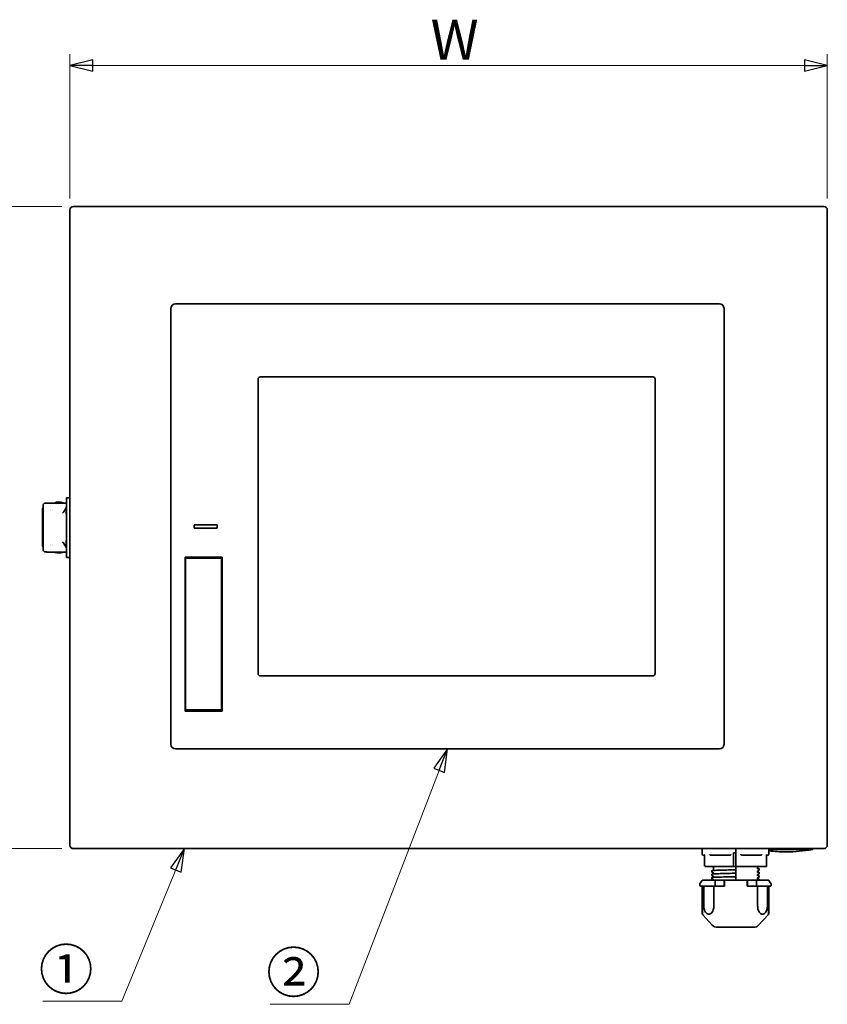
# Model space of a CAD drawing. Units: millimetres. Extents: x 51 to 2067, y 39 to 1464.
# Drawn here: x 370 to 722, y 509 to 938 of the extents above; entities that cross this region are included whole.
import ezdxf

# ---------------------------------------------------------------- set-up
doc = ezdxf.new("R2010")
doc.units = ezdxf.units.MM
doc.header["$LTSCALE"] = 5
for name, color, linetype, lineweight in [('寸法(JIS)', 7, 'Continuous', 25), ('表示ｴｯｼﾞ(JIS)', 7, 'Continuous', 35), ('記号(JIS)', 7, 'Continuous', 18)]:
    doc.layers.add(name, color=color, linetype=linetype, lineweight=lineweight)
doc.dimstyles.get("Standard").update_dxf_attribs({"dimscale": 5, "dimtxt": 3.5, "dimasz": 2, "dimexe": 1, "dimexo": 1, "dimgap": 0.5, "dimtad": 1, "dimrnd": 1e-08, "dimdsep": 46, "dimtxsty": 'Standard', "dimblk": 'Filled-1', "dimcen": 0.09, "dimdle": 10, "dimclrd": 7, "dimclre": 7, "dimclrt": 7, "dimazin": 2, "dimtfac": 0.514286, "dimtdec": 3, "dimtmove": 0, "dimatfit": 3, "dimldrblk": 'Filled-1', "dimfxl": 1, "dimtolj": 1, "dimlwd": 9, "dimlwe": 9, "dimarcsym": 0})
doc.dimstyles.new('STANDARD$7', dxfattribs={"dimscale": 5, "dimtxt": 3.5, "dimasz": 2, "dimexe": 1, "dimexo": 1, "dimgap": 0.5, "dimtad": 1, "dimrnd": 1e-08, "dimdsep": 46, "dimtxsty": 'Standard', "dimblk": 'Filled-1', "dimcen": 0.09, "dimdle": 10, "dimclrd": 7, "dimclre": 7, "dimclrt": 7, "dimazin": 2, "dimtfac": 0.514286, "dimtdec": 3, "dimtmove": 0, "dimatfit": 3, "dimldrblk": 'Filled-1', "dimfxl": 1, "dimtolj": 1, "dimlwd": 9, "dimlwe": 9, "dimarcsym": 0})

# ---------------------------------------------------------------- blocks, each defined once
blk = doc.blocks.new('Filled-1')
at = {"color": 0}
for p, q in [((0, 0), (-1, 0.25)), ((-1, 0.25), (-1, -0.25)), ((-1, 0), (0, 0)), ((-1, -0.25), (0, 0))]:
    blk.add_line(p, q, dxfattribs=at)
at = {"color": 0, "flags": 128}
blk.add_lwpolyline([(-1, -0.25), (0, 0), (-1, 0.25), (-1, -0.25)], dxfattribs=at)
at = {"color": 0}
blk.add_solid([(-1, -0.25), (0, 0), (-1, 0.25), (-1, -0.25)], dxfattribs=at)
blk = doc.blocks.new('*D15')
at = {"layer": 'Defpoints', "color": 0, "linetype": 'Continuous', "transparency": 16777216}
for p in [(721.58, 917.82), (391.58, 854.89), (721.58, 854.89)]:
    blk.add_point(p, dxfattribs=at)
at = {"layer": '寸法(JIS)', "color": 7, "linetype": 'Continuous', "lineweight": 9, "transparency": 16777216}
for p, q in [((391.58, 859.89), (391.58, 922.82)), ((721.58, 859.89), (721.58, 922.82)), ((401.58, 917.82), (711.58, 917.82))]:
    blk.add_line(p, q, dxfattribs=at)
at = {"layer": '寸法(JIS)', "color": 7, "linetype": 'Continuous', "lineweight": 9, "transparency": 16777216, "xscale": 10, "yscale": 10, "zscale": 10, "rotation": 180}
blk.add_blockref('Filled-1', (391.58, 917.82), dxfattribs=at)
at = {"layer": '寸法(JIS)', "color": 7, "linetype": 'Continuous', "lineweight": 9, "transparency": 16777216, "xscale": 10, "yscale": 10, "zscale": 10}
blk.add_blockref('Filled-1', (721.58, 917.82), dxfattribs=at)
at = {"layer": '寸法(JIS)', "color": 7, "linetype": 'Continuous', "lineweight": 9, "transparency": 16777216, "insert": (543.36, 937.82), "char_height": 17.5, "attachment_point": 1}
blk.add_mtext('\\A1; \\fＭＳ Ｐゴシック|b0|i0;\\H17.5000;W', dxfattribs=at)
blk = doc.blocks.new('*D16')
at = {"layer": 'Defpoints', "color": 0, "linetype": 'Continuous', "transparency": 16777216}
for p in [(393.08, 856.39), (316.86, 576.39), (393.08, 576.39)]:
    blk.add_point(p, dxfattribs=at)
at = {"layer": '寸法(JIS)', "color": 7, "linetype": 'Continuous', "lineweight": 9, "transparency": 16777216}
for p, q in [((388.08, 856.39), (311.86, 856.39)), ((316.86, 846.39), (316.86, 586.39)), ((388.08, 576.39), (311.86, 576.39))]:
    blk.add_line(p, q, dxfattribs=at)
at = {"layer": '寸法(JIS)', "color": 7, "linetype": 'Continuous', "lineweight": 9, "transparency": 16777216, "xscale": 10, "yscale": 10, "zscale": 10}
for p, rotation in [((316.86, 856.39), 90), ((316.86, 576.39), 270)]:
    blk.add_blockref('Filled-1', p, dxfattribs=dict(at, rotation=rotation))
at = {"layer": '寸法(JIS)', "color": 7, "linetype": 'Continuous', "lineweight": 9, "transparency": 16777216, "insert": (296.86, 705.25), "char_height": 17.5, "attachment_point": 1, "rotation": 90}
blk.add_mtext('\\A1; \\fＭＳ Ｐゴシック|b0|i0;\\H17.5000;H', dxfattribs=at)

msp = doc.modelspace()

# ---------------------------------------------------------------- linework, layer by layer
at = {"layer": '表示ｴｯｼﾞ(JIS)'}
for p, q in [((391.58, 854.887), (391.58, 577.887)), ((720.08, 856.387), (393.08, 856.387)), ((721.58, 577.887), (721.58, 854.887)), ((435.58, 621.876), (435.58, 811.898)), ((437.569, 813.887), (674.591, 813.887)), ((676.58, 811.898), (676.58, 621.876)), ((645.58, 782.087), (474.58, 782.087)), ((473.58, 781.087), (473.58, 652.687)), ((646.58, 652.687), (646.58, 781.087)), ((379.88, 726.042), (379.88, 706.732)), ((381.451, 727.043), (380.88, 727.043)), ((390.08, 727.087), (381.38, 727.087)), ((381.38, 727.043), (381.38, 727.087)), ((390.08, 729.387), (390.08, 725.387)), ((390.08, 729.387), (391.58, 729.387)), ((379.58, 722.687), (379.58, 724.187)), ((379.58, 710.087), (379.58, 722.687)), ((379.88, 722.687), (379.58, 722.687)), ((382.945, 724.187), (382.945, 724.187)), ((383.163, 725.387), (383.163, 725.387)), ((383.225, 723.987), (383.224, 723.987)), ((384.02, 724.187), (384.02, 724.187)), ((384.163, 723.987), (384.163, 723.987)), ((390.004, 724.58), (390.004, 722.156)), ((390.08, 724.187), (390.004, 724.187)), ((390.004, 723.987), (390.08, 723.987)), ((390.08, 722.787), (390.004, 722.787)), ((390.08, 707.387), (390.08, 725.387)), ((455.73, 717.637), (445.73, 717.637)), ((445.73, 717.637), (445.73, 716.137)), ((455.73, 716.137), (455.73, 717.637)), ((445.73, 716.137), (455.73, 716.137)), ((379.58, 708.587), (379.58, 710.087)), ((379.58, 710.087), (379.88, 710.087)), ((382.945, 708.587), (382.945, 708.587)), ((383.225, 708.787), (383.224, 708.787)), ((384.02, 708.587), (384.02, 708.587)), ((384.163, 708.787), (384.163, 708.787)), ((390.004, 710.618), (390.004, 708.194)), ((390.08, 709.987), (390.004, 709.987)), ((390.004, 708.787), (390.08, 708.787)), ((390.08, 708.587), (390.004, 708.587)), ((380.88, 705.731), (381.451, 705.731)), ((381.38, 705.687), (381.38, 705.731)), ((390.08, 705.687), (381.38, 705.687)), ((383.163, 707.387), (383.163, 707.387)), ((386.459, 705.387), (387.1, 705.387)), ((390.08, 707.387), (390.08, 703.387)), ((390.08, 703.387), (391.58, 703.387)), ((441.78, 636.387), (441.78, 703.487)), ((441.78, 703.487), (457.88, 703.487)), ((441.98, 702.977), (457.68, 702.977)), ((441.98, 700.987), (441.98, 702.977)), ((441.98, 700.987), (441.98, 636.887)), ((457.68, 702.977), (457.68, 700.987)), ((457.68, 636.887), (457.68, 700.987)), ((457.88, 703.487), (457.88, 636.387)), ((474.58, 651.687), (645.58, 651.687)), ((457.88, 636.387), (441.78, 636.387)), ((441.98, 636.887), (457.68, 636.887)), ((674.591, 619.887), (437.569, 619.887)), ((393.08, 576.387), (720.08, 576.387)), ((667.08, 573.787), (667.08, 576.387)), ((681.727, 574.587), (681.727, 576.387)), ((681.727, 576.287), (681.766, 576.287)), ((681.747, 576.287), (681.747, 576.387)), ((681.767, 568.687), (681.766, 576.287)), ((681.767, 568.787), (681.767, 576.387)), ((696.08, 573.787), (696.08, 576.387)), ((696.08, 575.987), (715.08, 575.987)), ((715.08, 576.387), (715.08, 575.987)), ((667.28, 573.587), (668.135, 573.587)), ((668.02, 573.587), (668.02, 568.787)), ((670.854, 573.587), (679.076, 573.587)), ((680.747, 574.587), (680.747, 568.787)), ((680.747, 574.587), (681.727, 574.587)), ((681.727, 574.587), (681.746, 574.587)), ((681.733, 574.087), (681.733, 568.687)), ((681.747, 568.687), (681.746, 574.587)), ((684.407, 573.587), (692.521, 573.587)), ((695.139, 568.787), (695.139, 573.716)), ((695.139, 573.587), (695.88, 573.587)), ((703.509, 574.987), (703.65, 574.987)), ((668.22, 568.587), (668.341, 568.587)), ((668.341, 568.587), (670.483, 568.587)), ((670.483, 568.587), (679.643, 568.587)), ((671.23, 566.685), (671.23, 566.296)), ((671.98, 568.087), (671.98, 566.885)), ((679.643, 568.587), (680.744, 568.587)), ((681.713, 568.587), (680.744, 568.587)), ((681.658, 567.162), (681.658, 567.162)), ((681.67, 568.087), (681.67, 567.262)), ((681.679, 567.062), (681.679, 566.673)), ((681.709, 562.587), (681.709, 568.587)), ((681.71, 568.087), (681.71, 567.263)), ((681.718, 567.163), (681.711, 567.163)), ((681.713, 568.587), (681.713, 568.687)), ((681.733, 568.687), (681.713, 568.687)), ((681.716, 568.587), (681.765, 568.587)), ((681.719, 567.063), (681.719, 566.674)), ((681.733, 568.687), (681.747, 568.687)), ((681.747, 568.687), (681.767, 568.687)), ((683.843, 568.587), (681.765, 568.587)), ((692.881, 568.587), (683.843, 568.587)), ((691.18, 568.087), (691.18, 567.635)), ((691.829, 567.538), (691.279, 567.538)), ((691.867, 566.948), (691.867, 566.948)), ((691.93, 567.435), (691.93, 567.435)), ((691.93, 567.435), (691.93, 567.046)), ((694.939, 568.587), (692.881, 568.587)), ((667.02, 562.498), (666.113, 561.137)), ((667.187, 562.587), (672.228, 562.587)), ((671.23, 565.185), (671.23, 564.796)), ((671.23, 563.685), (671.23, 563.296)), ((671.292, 566.198), (671.292, 566.198)), ((671.292, 564.698), (671.292, 564.698)), ((671.292, 563.198), (671.292, 563.198)), ((671.98, 565.774), (671.98, 565.385)), ((671.98, 564.274), (671.98, 563.885)), ((671.98, 562.774), (671.98, 562.587)), ((672.836, 562.587), (672.228, 562.587)), ((672.836, 562.587), (676.63, 562.587)), ((676.688, 561.587), (676.711, 562.587)), ((676.73, 562.587), (676.711, 562.587)), ((676.73, 562.587), (686.729, 562.587)), ((681.658, 565.662), (681.658, 565.662)), ((681.658, 564.162), (681.658, 564.162)), ((681.658, 562.662), (681.658, 562.662)), ((681.67, 566.152), (681.67, 565.762)), ((681.67, 564.652), (681.67, 564.262)), ((681.67, 563.152), (681.67, 562.762)), ((681.678, 566.585), (681.671, 566.24)), ((681.678, 565.085), (681.671, 564.74)), ((681.678, 563.585), (681.671, 563.24)), ((681.679, 565.562), (681.679, 565.173)), ((681.679, 564.062), (681.679, 563.673)), ((681.71, 566.153), (681.71, 565.763)), ((681.71, 564.653), (681.71, 564.263)), ((681.71, 563.153), (681.71, 562.763)), ((681.711, 566.241), (681.718, 566.586)), ((681.718, 565.663), (681.711, 565.663)), ((681.711, 564.741), (681.718, 565.086)), ((681.718, 564.163), (681.711, 564.163)), ((681.711, 563.241), (681.718, 563.586)), ((681.718, 562.663), (681.711, 562.663)), ((681.719, 565.563), (681.719, 565.174)), ((681.719, 564.063), (681.719, 563.674)), ((686.83, 562.587), (686.79, 562.587)), ((686.83, 562.587), (690.573, 562.587)), ((691.181, 562.587), (690.573, 562.587)), ((691.18, 566.524), (691.18, 566.524)), ((691.18, 566.524), (691.18, 566.135)), ((691.18, 565.024), (691.18, 564.635)), ((691.18, 563.524), (691.18, 563.135)), ((691.181, 562.587), (695.973, 562.587)), ((691.867, 565.448), (691.867, 565.448)), ((691.867, 563.948), (691.867, 563.948)), ((691.93, 565.935), (691.93, 565.546)), ((691.93, 564.435), (691.93, 564.046)), ((691.93, 562.935), (691.93, 562.587)), ((696.139, 562.498), (697.046, 561.137)), ((666.08, 560.287), (666.08, 561.026)), ((671.125, 560.087), (666.28, 560.087)), ((667.112, 547.896), (667.112, 560.087)), ((667.125, 547.896), (667.125, 560.087)), ((667.269, 560.087), (667.269, 547.916)), ((667.781, 560.087), (667.781, 551.473)), ((671.333, 560.087), (671.125, 560.087)), ((672.418, 560.087), (671.333, 560.087)), ((672.163, 560.087), (672.163, 551.473)), ((672.418, 560.087), (676.636, 560.087)), ((672.665, 562.087), (672.665, 560.287)), ((676.636, 562.087), (676.636, 560.087)), ((676.636, 560.087), (676.736, 560.087)), ((676.688, 561.587), (676.688, 560.087)), ((676.736, 562.087), (676.736, 560.087)), ((686.735, 560.087), (686.735, 562.087)), ((686.735, 560.087), (686.835, 560.087)), ((686.786, 560.087), (686.786, 562.287)), ((686.836, 560.087), (686.835, 560.087)), ((686.836, 562.087), (686.836, 560.087)), ((686.836, 560.087), (690.998, 560.087)), ((690.755, 562.087), (690.755, 560.287)), ((692.083, 560.087), (690.998, 560.087)), ((691.183, 562.05), (691.183, 562.05)), ((691.223, 560.087), (691.223, 551.473)), ((692.29, 560.087), (692.083, 560.087)), ((696.88, 560.087), (692.29, 560.087)), ((695.473, 560.087), (695.473, 551.473)), ((695.939, 547.916), (695.939, 560.087)), ((696.048, 547.896), (696.048, 560.087)), ((697.08, 560.287), (697.08, 561.026)), ((671.487, 543.056), (667.376, 547.524)), ((691.672, 543.056), (695.784, 547.524)), ((696.048, 547.896), (696.048, 547.896)), ((689.465, 542.087), (673.694, 542.087))]:
    msp.add_line(p, q, dxfattribs=at)
for centre, radius, start, end in [((393.08, 854.887), 1.5, 90, 180), ((720.08, 854.887), 1.5, 0, 90), ((474.58, 781.087), 1, 90, 180), ((645.58, 781.087), 1, 0, 90), ((386.78, 723.337), 4.25, 61.92751, 118.07249), ((380.78, 724.187), 1.2, 138.59038, 180), ((380.78, 708.587), 1.2, 180, 221.40962), ((386.459, 710.387), 5, 250.05156, 270), ((387.1, 710.387), 5, 270, 289.94844), ((474.58, 652.687), 1, 180, 270), ((645.58, 652.687), 1, 270, 0), ((393.08, 577.887), 1.5, 180, 270), ((703.509, 640.797), 65.81, 263.5182, 270), ((703.65, 640.797), 65.81, 270, 280.0012), ((720.08, 577.887), 1.5, 270, 0), ((667.28, 573.787), 0.2, 180, 270), ((695.88, 573.787), 0.2, 270, 0), ((671.48, 568.087), 0.5, 0, 90), ((691.68, 568.087), 0.5, 90, 180), ((694.939, 568.787), 0.2, 270, 0), ((667.187, 562.387), 0.2, 90, 146.30993), ((695.973, 562.387), 0.2, 33.69007, 90), ((666.28, 561.026), 0.2, 146.30993, 180), ((666.28, 560.287), 0.2, 180, 270), ((696.88, 560.287), 0.2, 270, 0), ((696.88, 561.026), 0.2, 0, 33.69007), ((673.694, 545.087), 3, 222.61878, 270), ((689.465, 545.087), 3, 270, 317.38122)]:
    msp.add_arc(centre, radius, start, end, dxfattribs=at)
for centre, major_axis, ratio, start_param, end_param in [((437.591, 811.876), (-1.43, 1.43), 0.9891328, 5.5032504, 7.0631203), ((674.569, 811.876), (1.43, 1.43), 0.9891323, 5.5032504, 7.0631206), ((388.38, 722.06), (-1.7, 0), 0.1923077, 3.1415927, 3.4401249), ((388.38, 710.714), (1.7, 0), 0.1923077, 5.9846531, 6.2831853), ((437.591, 621.898), (-1.43, -1.43), 0.9891328, 5.5032504, 7.0631211), ((674.569, 621.898), (1.43, -1.43), 0.9891328, 5.5032495, 7.0631203), ((681.732, 576.037), (0, -0.95), 0.0115346, 1.8370915, 1.9481074), ((668.343, 573.787), (-0.169, -0.164), 0.6747898, 5.3198446, 5.6937833), ((670.485, 573.787), (0.183, -0.18), 0.4758731, 4.260056, 4.6339948), ((679.643, 573.787), (-0.201, -0.199), 0.0702994, 4.7810374, 5.1549762), ((681.739, 574.087), (0, 0.5), 0.0115346, 0, 1.5707963), ((683.842, 573.787), (0.201, -0.199), 0.0819601, 1.11652, 1.4904587), ((692.879, 573.787), (0.182, 0.179), 0.4901002, 4.8027065, 5.1766453), ((694.937, 573.787), (-0.168, 0.162), 0.6916054, 3.7297925, 4.0922681), ((680.744, 568.787), (0, -0.2), 0.0115625, 6.2831837, 7.8539157), ((681.676, 568.087), (0, 0.5), 0.0115346, 6.2831843, 7.8539806), ((681.716, 568.087), (0, 0.5), 0.0115346, 6.2831843, 7.8539806), ((681.711, 567.263), (0, -0.1), 0.0115346, 4.7122639, 6.2829556), ((681.718, 567.063), (0, 0.1), 0.0115346, 4.7122807, 6.2829821), ((681.765, 568.787), (0, -0.2), 0.0115346, 6.2831851, 7.3304168), ((681.765, 568.787), (0, -0.2), 0.0115346, 1.047333, 1.5707963), ((691.279, 567.638), (0, -0.1), 0.9999335, 5.1486791, 6.2831853), ((691.829, 567.438), (-0.0448, 0.0894), 0.9999602, 4.712389, 5.8187839), ((676.73, 562.087), (0, 0.5), 0.0115346, 4.712389, 6.2831853), ((681.671, 566.152), (0, -0.1), 0.0115346, 3.6333822, 4.7127205), ((681.671, 564.652), (0, -0.1), 0.0115346, 3.6333828, 4.7127199), ((681.671, 563.152), (0, -0.1), 0.0115346, 3.6333828, 4.7127199), ((681.678, 566.673), (0, 0.1), 0.0115346, 3.6335552, 4.7125243), ((681.678, 565.173), (0, 0.1), 0.0115346, 3.6335552, 4.7125243), ((681.678, 563.673), (0, 0.1), 0.0115346, 3.6335552, 4.7125243), ((681.711, 566.153), (0, -0.1), 0.0115346, 3.6339089, 4.7121399), ((681.718, 566.674), (0, 0.1), 0.0115346, 3.6337129, 4.7123198), ((686.729, 562.087), (0, 0.5), 0.0115346, 4.712389, 6.2831853), ((681.582, 561.041), (-10.253, -0.21), 0.0111352, 5.209803, 5.2154991), ((667.31, 547.897), (-0.147, -0.135), 0.7943978, 6.2607811, 6.2608323), ((667.324, 547.897), (-0.15, -0.132), 0.8036645, 6.2596905, 6.259748), ((695.849, 547.897), (0.147, -0.135), 0.7943945, 0.022499, 0.0225502)]:
    msp.add_ellipse(centre, major_axis=major_axis, ratio=ratio, start_param=start_param, end_param=end_param, dxfattribs=at)
for points, knots in [([(379.88, 726.042), (379.88, 726.107), (379.886, 726.172), (379.912, 726.303), (379.932, 726.369), (380.009, 726.551), (380.081, 726.658), (380.263, 726.84), (380.371, 726.913), (380.553, 726.99), (380.619, 727.011), (380.75, 727.036), (380.815, 727.043), (380.88, 727.043)], [-0.1574209, -0.1574209, -0.1574209, -0.1574209, -0.13798773, -0.13798773, -0.11733636, -0.11733636, -0.078747, -0.078747, -0.04015964, -0.04015964, -0.019468, -0.019468, 0, 0, 0, 0]), ([(390.08, 725.62), (390.08, 725.487), (390.034, 725.319), (389.879, 724.946), (389.77, 724.741), (389.491, 724.259), (389.282, 723.935), (388.835, 723.271), (388.597, 722.931), (388.38, 722.618)], [-0.38417427, -0.38417427, -0.38417427, -0.38417427, -0.30627936, -0.30627936, -0.22838445, -0.22838445, -0.11419222, -0.11419222, 0, 0, 0, 0]), ([(388.38, 710.155), (388.597, 709.843), (388.835, 709.503), (389.282, 708.839), (389.491, 708.514), (389.77, 708.033), (389.879, 707.828), (390.034, 707.455), (390.08, 707.287), (390.08, 707.154)], [-1.29829003, -1.29829003, -1.29829003, -1.29829003, -1.1840978, -1.1840978, -1.06990558, -1.06990558, -0.99201067, -0.99201067, -0.91411575, -0.91411575, -0.91411575, -0.91411575]), ([(380.88, 705.731), (380.815, 705.731), (380.75, 705.737), (380.619, 705.763), (380.553, 705.783), (380.371, 705.86), (380.264, 705.933), (380.082, 706.115), (380.009, 706.223), (379.932, 706.405), (379.912, 706.471), (379.886, 706.602), (379.88, 706.667), (379.88, 706.732)], [-0.15742332, -0.15742332, -0.15742332, -0.15742332, -0.1379878, -0.1379878, -0.1173321, -0.1173321, -0.07874682, -0.07874682, -0.04015427, -0.04015427, -0.01946629, -0.01946629, 0, 0, 0, 0]), ([(668.141, 573.714), (668.141, 573.698), (668.141, 573.685), (668.139, 573.602), (668.137, 573.587), (668.135, 573.587)], [-0.249086512, -0.249086512, -0.249086512, -0.249086512, -0.242573416, -0.242573416, -0.195759021, -0.195759021, -0.195759021, -0.195759021]), ([(670.854, 573.587), (670.718, 573.587), (670.555, 573.602), (670.418, 573.685), (670.4, 573.698), (670.385, 573.714)], [-0.061366719, -0.061366719, -0.061366719, -0.061366719, -0.014552324, -0.014552324, -0.008039228, -0.008039228, -0.008039228, -0.008039228]), ([(679.545, 573.714), (679.53, 573.698), (679.512, 573.685), (679.375, 573.602), (679.212, 573.587), (679.076, 573.587)], [-0.248777616, -0.248777616, -0.248777616, -0.248777616, -0.24226452, -0.24226452, -0.195450125, -0.195450125, -0.195450125, -0.195450125]), ([(683.945, 573.714), (683.974, 573.683), (684.016, 573.661), (684.159, 573.601), (684.294, 573.587), (684.407, 573.587)], [-0.248773355, -0.248773355, -0.248773355, -0.248773355, -0.23524039, -0.23524039, -0.195759021, -0.195759021, -0.195759021, -0.195759021]), ([(692.521, 573.587), (692.634, 573.587), (692.769, 573.601), (692.912, 573.661), (692.954, 573.683), (692.983, 573.714)], [-0.061057823, -0.061057823, -0.061057823, -0.061057823, -0.021576454, -0.021576454, -0.00804349, -0.00804349, -0.00804349, -0.00804349]), ([(671.23, 566.685), (671.23, 566.713), (671.242, 566.738), (671.265, 566.767), (671.276, 566.774), (671.306, 566.792), (671.321, 566.796), (671.39, 566.816), (671.46, 566.826), (671.866, 566.869), (672.448, 566.902), (673.897, 566.96), (674.705, 566.986), (676.515, 567.038), (677.539, 567.064), (679.574, 567.113), (680.598, 567.137), (681.612, 567.161)], [0, 0, 0, 0, 0.020676, 0.020676, 0.0408038, 0.0408038, 0.0871348, 0.0871348, 0.2261999, 0.2261999, 0.6376918, 0.6376918, 0.9716906, 0.9716906, 1.3054642, 1.3054642, 1.6095437, 1.6095437, 1.6095437, 1.6095437]), ([(681.67, 567.262), (681.67, 567.256), (681.67, 567.249), (681.67, 567.236), (681.67, 567.23), (681.67, 567.212), (681.671, 567.201), (681.671, 567.183), (681.671, 567.175), (681.671, 567.168), (681.671, 567.166), (681.671, 567.163), (681.671, 567.162), (681.671, 567.162)], [0, 0, 0, 0, 0.001946932, 0.001946932, 0.00401595, 0.00401595, 0.00787085, 0.00787085, 0.011725885, 0.011725885, 0.013794763, 0.013794763, 0.015742271, 0.015742271, 0.015742271, 0.015742271]), ([(681.679, 567.062), (681.679, 567.069), (681.679, 567.075), (681.679, 567.089), (681.679, 567.095), (681.679, 567.113), (681.679, 567.124), (681.679, 567.142), (681.678, 567.15), (681.678, 567.157), (681.678, 567.159), (681.678, 567.162), (681.678, 567.162), (681.678, 567.162)], [0, 0, 0, 0, 0.001946823, 0.001946823, 0.004015738, 0.004015738, 0.007870725, 0.007870725, 0.011725871, 0.011725871, 0.013794621, 0.013794621, 0.015742001, 0.015742001, 0.015742001, 0.015742001]), ([(691.18, 567.635), (691.18, 567.628), (691.18, 567.621), (691.183, 567.611), (691.184, 567.608), (691.185, 567.604), (691.185, 567.603), (691.186, 567.601), (691.187, 567.599), (691.188, 567.597), (691.188, 567.596), (691.188, 567.596), (691.188, 567.596), (691.188, 567.596)], [0, 0, 0, 0, 0.005876268, 0.005876268, 0.008831698, 0.008831698, 0.009571838, 0.009571838, 0.010694007, 0.010694007, 0.011227764, 0.011227764, 0.011475418, 0.011475418, 0.011475418, 0.011475418]), ([(691.93, 567.046), (691.93, 567.018), (691.917, 566.993), (691.894, 566.964), (691.883, 566.957), (691.872, 566.95), (691.869, 566.949), (691.867, 566.948)], [0, 0, 0, 0, 0.020784438, 0.020784438, 0.040971301, 0.040971301, 0.046230905, 0.046230905, 0.046230905, 0.046230905]), ([(691.921, 567.478), (691.921, 567.477), (691.921, 567.477), (691.921, 567.477), (691.921, 567.476), (691.921, 567.476), (691.921, 567.476), (691.921, 567.476)], [0.00079735975, 0.00079735975, 0.00079735975, 0.00079735975, 0.00092651981, 0.00092651981, 0.00116700362, 0.00116700362, 0.00130351323, 0.00130351323, 0.00130351323, 0.00130351323]), ([(691.921, 567.478), (691.921, 567.478), (691.921, 567.477), (691.921, 567.477), (691.921, 567.477), (691.921, 567.477), (691.921, 567.477), (691.921, 567.477), (691.921, 567.476), (691.922, 567.474), (691.923, 567.473), (691.924, 567.468), (691.926, 567.464), (691.929, 567.452), (691.93, 567.443), (691.93, 567.435)], [0.001815623, 0.001815623, 0.001815623, 0.001815623, 0.001833269, 0.001833269, 0.001875917, 0.001875917, 0.002003863, 0.002003863, 0.002387701, 0.002387701, 0.003539249, 0.003539249, 0.006994883, 0.006994883, 0.013100886, 0.013100886, 0.013100886, 0.013100886]), ([(671.292, 566.198), (671.283, 566.203), (671.271, 566.209), (671.245, 566.237), (671.23, 566.264), (671.23, 566.296)], [0, 0, 0, 0, 0.022772285, 0.022772285, 0.046245777, 0.046245777, 0.046245777, 0.046245777]), ([(671.23, 565.185), (671.23, 565.213), (671.242, 565.238), (671.265, 565.267), (671.276, 565.274), (671.306, 565.292), (671.321, 565.296), (671.39, 565.316), (671.46, 565.326), (671.866, 565.369), (672.448, 565.402), (673.897, 565.46), (674.705, 565.486), (676.515, 565.538), (677.539, 565.564), (679.574, 565.613), (680.598, 565.637), (681.612, 565.661)], [0, 0, 0, 0, 0.020676, 0.020676, 0.0408038, 0.0408038, 0.0871348, 0.0871348, 0.2261999, 0.2261999, 0.6376918, 0.6376918, 0.9716906, 0.9716906, 1.3054642, 1.3054642, 1.6095437, 1.6095437, 1.6095437, 1.6095437]), ([(671.292, 564.698), (671.283, 564.703), (671.271, 564.709), (671.245, 564.737), (671.23, 564.764), (671.23, 564.796)], [0, 0, 0, 0, 0.022772285, 0.022772285, 0.046245777, 0.046245777, 0.046245777, 0.046245777]), ([(671.23, 563.685), (671.23, 563.713), (671.242, 563.738), (671.265, 563.767), (671.276, 563.774), (671.306, 563.792), (671.321, 563.796), (671.39, 563.816), (671.46, 563.826), (671.866, 563.869), (672.448, 563.902), (673.897, 563.96), (674.705, 563.986), (676.515, 564.038), (677.539, 564.064), (679.574, 564.113), (680.598, 564.137), (681.612, 564.161)], [0, 0, 0, 0, 0.020676, 0.020676, 0.0408038, 0.0408038, 0.0871348, 0.0871348, 0.2261999, 0.2261999, 0.6376918, 0.6376918, 0.9716906, 0.9716906, 1.3054642, 1.3054642, 1.6095437, 1.6095437, 1.6095437, 1.6095437]), ([(671.292, 563.198), (671.283, 563.203), (671.271, 563.209), (671.245, 563.237), (671.23, 563.264), (671.23, 563.296)], [0, 0, 0, 0, 0.022772285, 0.022772285, 0.046245777, 0.046245777, 0.046245777, 0.046245777]), ([(671.98, 565.774), (671.98, 565.802), (671.966, 565.825), (671.947, 565.846), (671.941, 565.849), (671.938, 565.851), (671.937, 565.851), (671.937, 565.851)], [0, 0, 0, 0, 0.022442673, 0.022442673, 0.042937493, 0.042937493, 0.045617128, 0.045617128, 0.045617128, 0.045617128]), ([(671.98, 564.274), (671.98, 564.302), (671.966, 564.325), (671.947, 564.346), (671.941, 564.349), (671.938, 564.351), (671.937, 564.351), (671.937, 564.351)], [0, 0, 0, 0, 0.022442651, 0.022442651, 0.042937324, 0.042937324, 0.045617242, 0.045617242, 0.045617242, 0.045617242]), ([(671.98, 562.774), (671.98, 562.802), (671.966, 562.825), (671.947, 562.846), (671.941, 562.849), (671.938, 562.851), (671.937, 562.851), (671.937, 562.851)], [0, 0, 0, 0, 0.022442651, 0.022442651, 0.042937324, 0.042937324, 0.045617242, 0.045617242, 0.045617242, 0.045617242]), ([(672.836, 562.587), (672.836, 562.587), (672.836, 562.587), (672.823, 562.587), (672.81, 562.583), (672.786, 562.566), (672.774, 562.554), (672.743, 562.511), (672.725, 562.473), (672.696, 562.379), (672.684, 562.325), (672.669, 562.21), (672.665, 562.149), (672.665, 562.087)], [-0.162129468, -0.162129468, -0.162129468, -0.162129468, -0.161793389, -0.161793389, -0.150227955, -0.150227955, -0.138726471, -0.138726471, -0.11850934, -0.11850934, -0.099433609, -0.099433609, -0.080896694, -0.080896694, -0.080896694, -0.080896694]), ([(676.63, 562.587), (676.631, 562.587), (676.632, 562.572), (676.633, 562.523), (676.634, 562.481), (676.635, 562.392), (676.636, 562.331), (676.636, 562.218), (676.636, 562.147), (676.636, 562.087)], [0.230517381, 0.230517381, 0.230517381, 0.230517381, 0.250821777, 0.250821777, 0.270375349, 0.270375349, 0.289116201, 0.289116201, 0.307229692, 0.307229692, 0.307229692, 0.307229692]), ([(678.485, 562.587), (678.525, 562.588), (678.564, 562.589), (679.574, 562.613), (680.598, 562.637), (681.612, 562.661)], [1.29305111, 1.29305111, 1.29305111, 1.29305111, 1.3054642, 1.3054642, 1.60954374, 1.60954374, 1.60954374, 1.60954374]), ([(681.67, 565.762), (681.67, 565.756), (681.67, 565.749), (681.67, 565.736), (681.67, 565.73), (681.67, 565.712), (681.671, 565.701), (681.671, 565.683), (681.671, 565.675), (681.671, 565.668), (681.671, 565.666), (681.671, 565.663), (681.671, 565.662), (681.671, 565.662)], [0, 0, 0, 0, 0.001946932, 0.001946932, 0.00401595, 0.00401595, 0.00787085, 0.00787085, 0.011725885, 0.011725885, 0.013794763, 0.013794763, 0.015742271, 0.015742271, 0.015742271, 0.015742271]), ([(681.67, 564.262), (681.67, 564.256), (681.67, 564.249), (681.67, 564.236), (681.67, 564.23), (681.67, 564.212), (681.671, 564.201), (681.671, 564.183), (681.671, 564.175), (681.671, 564.168), (681.671, 564.166), (681.671, 564.163), (681.671, 564.162), (681.671, 564.162)], [0, 0, 0, 0, 0.001946932, 0.001946932, 0.00401595, 0.00401595, 0.00787085, 0.00787085, 0.011725885, 0.011725885, 0.013794763, 0.013794763, 0.015742271, 0.015742271, 0.015742271, 0.015742271]), ([(681.67, 562.762), (681.67, 562.756), (681.67, 562.749), (681.67, 562.736), (681.67, 562.73), (681.67, 562.712), (681.671, 562.701), (681.671, 562.683), (681.671, 562.675), (681.671, 562.668), (681.671, 562.666), (681.671, 562.663), (681.671, 562.662), (681.671, 562.662)], [0, 0, 0, 0, 0.001946932, 0.001946932, 0.00401595, 0.00401595, 0.00787085, 0.00787085, 0.011725885, 0.011725885, 0.013794763, 0.013794763, 0.015742271, 0.015742271, 0.015742271, 0.015742271]), ([(681.679, 565.562), (681.679, 565.569), (681.679, 565.575), (681.679, 565.589), (681.679, 565.595), (681.679, 565.613), (681.679, 565.624), (681.679, 565.642), (681.678, 565.65), (681.678, 565.657), (681.678, 565.659), (681.678, 565.662), (681.678, 565.662), (681.678, 565.662)], [0, 0, 0, 0, 0.001946823, 0.001946823, 0.004015738, 0.004015738, 0.007870725, 0.007870725, 0.011725871, 0.011725871, 0.013794621, 0.013794621, 0.015742001, 0.015742001, 0.015742001, 0.015742001]), ([(681.679, 564.062), (681.679, 564.069), (681.679, 564.075), (681.679, 564.089), (681.679, 564.095), (681.679, 564.113), (681.679, 564.124), (681.679, 564.142), (681.678, 564.15), (681.678, 564.157), (681.678, 564.159), (681.678, 564.162), (681.678, 564.162), (681.678, 564.162)], [0, 0, 0, 0, 0.001946823, 0.001946823, 0.004015738, 0.004015738, 0.007870725, 0.007870725, 0.011725871, 0.011725871, 0.013794621, 0.013794621, 0.015742001, 0.015742001, 0.015742001, 0.015742001]), ([(681.679, 562.587), (681.679, 562.592), (681.679, 562.597), (681.679, 562.613), (681.679, 562.624), (681.679, 562.642), (681.678, 562.65), (681.678, 562.657), (681.678, 562.659), (681.678, 562.662), (681.678, 562.662), (681.678, 562.662)], [0.002479623, 0.002479623, 0.002479623, 0.002479623, 0.004015738, 0.004015738, 0.007870725, 0.007870725, 0.011725871, 0.011725871, 0.013794621, 0.013794621, 0.015742001, 0.015742001, 0.015742001, 0.015742001]), ([(681.711, 565.663), (681.711, 565.663), (681.711, 565.664), (681.711, 565.667), (681.711, 565.669), (681.711, 565.676), (681.711, 565.684), (681.711, 565.702), (681.71, 565.713), (681.71, 565.731), (681.71, 565.737), (681.71, 565.75), (681.71, 565.757), (681.71, 565.763)], [0, 0, 0, 0, 0.001947168, 0.001947168, 0.004015738, 0.004015738, 0.007871507, 0.007871507, 0.011727014, 0.011727014, 0.013795886, 0.013795886, 0.015742701, 0.015742701, 0.015742701, 0.015742701]), ([(681.711, 564.741), (681.711, 564.737), (681.711, 564.731), (681.711, 564.719), (681.711, 564.712), (681.71, 564.696), (681.71, 564.688), (681.71, 564.67), (681.71, 564.661), (681.71, 564.653)], [0, 0, 0, 0, 0.00265273, 0.00265273, 0.005404593, 0.005404593, 0.008156826, 0.008156826, 0.010809016, 0.010809016, 0.010809016, 0.010809016]), ([(681.711, 564.163), (681.711, 564.163), (681.711, 564.164), (681.711, 564.167), (681.711, 564.169), (681.711, 564.176), (681.711, 564.184), (681.711, 564.202), (681.71, 564.213), (681.71, 564.231), (681.71, 564.237), (681.71, 564.25), (681.71, 564.257), (681.71, 564.263)], [0, 0, 0, 0, 0.001947168, 0.001947168, 0.004015738, 0.004015738, 0.007871507, 0.007871507, 0.011727014, 0.011727014, 0.013795886, 0.013795886, 0.015742701, 0.015742701, 0.015742701, 0.015742701]), ([(681.711, 563.241), (681.711, 563.237), (681.711, 563.231), (681.711, 563.219), (681.711, 563.212), (681.71, 563.196), (681.71, 563.188), (681.71, 563.17), (681.71, 563.161), (681.71, 563.153)], [0, 0, 0, 0, 0.00265273, 0.00265273, 0.005404593, 0.005404593, 0.008156826, 0.008156826, 0.010809016, 0.010809016, 0.010809016, 0.010809016]), ([(681.711, 562.663), (681.711, 562.663), (681.711, 562.664), (681.711, 562.667), (681.711, 562.669), (681.711, 562.676), (681.711, 562.684), (681.711, 562.702), (681.71, 562.713), (681.71, 562.731), (681.71, 562.737), (681.71, 562.75), (681.71, 562.757), (681.71, 562.763)], [0, 0, 0, 0, 0.001947168, 0.001947168, 0.004015738, 0.004015738, 0.007871507, 0.007871507, 0.011727014, 0.011727014, 0.013795886, 0.013795886, 0.015742701, 0.015742701, 0.015742701, 0.015742701]), ([(681.719, 565.563), (681.719, 565.57), (681.719, 565.576), (681.719, 565.589), (681.719, 565.596), (681.719, 565.614), (681.719, 565.625), (681.719, 565.643), (681.718, 565.65), (681.718, 565.658), (681.718, 565.66), (681.718, 565.663), (681.718, 565.663), (681.718, 565.663)], [0, 0, 0, 0, 0.001946734, 0.001946734, 0.004015533, 0.004015533, 0.007870987, 0.007870987, 0.011726728, 0.011726728, 0.013795196, 0.013795196, 0.015742268, 0.015742268, 0.015742268, 0.015742268]), ([(681.718, 565.086), (681.718, 565.09), (681.719, 565.095), (681.719, 565.108), (681.719, 565.115), (681.719, 565.131), (681.719, 565.139), (681.719, 565.157), (681.719, 565.165), (681.719, 565.174)], [0, 0, 0, 0, 0.00265243, 0.00265243, 0.005404219, 0.005404219, 0.008156246, 0.008156246, 0.010808217, 0.010808217, 0.010808217, 0.010808217]), ([(681.719, 564.063), (681.719, 564.07), (681.719, 564.076), (681.719, 564.089), (681.719, 564.096), (681.719, 564.114), (681.719, 564.125), (681.719, 564.143), (681.718, 564.15), (681.718, 564.158), (681.718, 564.16), (681.718, 564.163), (681.718, 564.163), (681.718, 564.163)], [0, 0, 0, 0, 0.001946734, 0.001946734, 0.004015533, 0.004015533, 0.007870987, 0.007870987, 0.011726728, 0.011726728, 0.013795196, 0.013795196, 0.015742268, 0.015742268, 0.015742268, 0.015742268]), ([(681.718, 563.586), (681.718, 563.59), (681.719, 563.595), (681.719, 563.608), (681.719, 563.615), (681.719, 563.631), (681.719, 563.639), (681.719, 563.657), (681.719, 563.665), (681.719, 563.674)], [0, 0, 0, 0, 0.00265243, 0.00265243, 0.005404219, 0.005404219, 0.008156246, 0.008156246, 0.010808217, 0.010808217, 0.010808217, 0.010808217]), ([(681.719, 562.587), (681.719, 562.592), (681.719, 562.597), (681.719, 562.614), (681.719, 562.625), (681.719, 562.643), (681.718, 562.65), (681.718, 562.658), (681.718, 562.66), (681.718, 562.663), (681.718, 562.663), (681.718, 562.663)], [0.00238458, 0.00238458, 0.00238458, 0.00238458, 0.004015533, 0.004015533, 0.007870987, 0.007870987, 0.011726728, 0.011726728, 0.013795196, 0.013795196, 0.015742268, 0.015742268, 0.015742268, 0.015742268]), ([(686.79, 562.587), (686.79, 562.587), (686.789, 562.578), (686.788, 562.547), (686.788, 562.522), (686.787, 562.468), (686.787, 562.431), (686.787, 562.364), (686.786, 562.322), (686.786, 562.287)], [0.047310617, 0.047310617, 0.047310617, 0.047310617, 0.060400258, 0.060400258, 0.072736209, 0.072736209, 0.084141992, 0.084141992, 0.094793953, 0.094793953, 0.094793953, 0.094793953]), ([(686.836, 562.087), (686.836, 562.147), (686.836, 562.218), (686.835, 562.331), (686.835, 562.392), (686.834, 562.481), (686.833, 562.523), (686.831, 562.572), (686.83, 562.587), (686.83, 562.587)], [0, 0, 0, 0, 0.018113491, 0.018113491, 0.036854343, 0.036854343, 0.056407915, 0.056407915, 0.076712311, 0.076712311, 0.076712311, 0.076712311]), ([(690.755, 562.087), (690.755, 562.149), (690.751, 562.21), (690.735, 562.325), (690.723, 562.379), (690.692, 562.473), (690.673, 562.511), (690.639, 562.554), (690.627, 562.566), (690.601, 562.583), (690.587, 562.587), (690.574, 562.587), (690.573, 562.587), (690.573, 562.587)], [-0.080896694, -0.080896694, -0.080896694, -0.080896694, -0.06235978, -0.06235978, -0.043284049, -0.043284049, -0.023066918, -0.023066918, -0.011565434, -0.011565434, 0, 0, 0.000336079, 0.000336079, 0.000336079, 0.000336079]), ([(691.222, 566.601), (691.219, 566.6), (691.213, 566.597), (691.194, 566.576), (691.18, 566.553), (691.18, 566.524)], [0, 0, 0, 0, 0.022402388, 0.022402388, 0.045560579, 0.045560579, 0.045560579, 0.045560579]), ([(691.18, 566.135), (691.18, 566.108), (691.193, 566.085), (691.212, 566.064), (691.218, 566.061), (691.223, 566.057), (691.224, 566.057), (691.224, 566.057)], [0, 0, 0, 0, 0.022372227, 0.022372227, 0.042805716, 0.042805716, 0.057676549, 0.057676549, 0.057676549, 0.057676549]), ([(691.222, 565.101), (691.219, 565.1), (691.213, 565.097), (691.194, 565.076), (691.18, 565.053), (691.18, 565.024)], [0, 0, 0, 0, 0.022425862, 0.022425862, 0.045607695, 0.045607695, 0.045607695, 0.045607695]), ([(691.18, 564.635), (691.18, 564.608), (691.193, 564.585), (691.212, 564.564), (691.218, 564.561), (691.223, 564.557), (691.224, 564.557), (691.224, 564.557)], [0, 0, 0, 0, 0.022372227, 0.022372227, 0.042805716, 0.042805716, 0.057676549, 0.057676549, 0.057676549, 0.057676549]), ([(691.222, 563.601), (691.219, 563.6), (691.213, 563.597), (691.194, 563.576), (691.18, 563.553), (691.18, 563.524)], [0, 0, 0, 0, 0.022425862, 0.022425862, 0.045607695, 0.045607695, 0.045607695, 0.045607695]), ([(691.18, 563.135), (691.18, 563.108), (691.193, 563.085), (691.212, 563.064), (691.218, 563.061), (691.223, 563.057), (691.224, 563.057), (691.224, 563.057)], [0, 0, 0, 0, 0.022372227, 0.022372227, 0.042805716, 0.042805716, 0.057676549, 0.057676549, 0.057676549, 0.057676549]), ([(691.181, 566.121), (691.291, 566.113), (691.388, 566.106), (691.594, 566.088), (691.688, 566.077), (691.788, 566.06), (691.814, 566.054), (691.852, 566.041), (691.865, 566.037), (691.89, 566.019), (691.9, 566.011), (691.92, 565.983), (691.93, 565.96), (691.93, 565.935)], [1.23990758, 1.23990758, 1.23990758, 1.23990758, 1.33309045, 1.33309045, 1.47063022, 1.47063022, 1.54000559, 1.54000559, 1.57474714, 1.57474714, 1.59236077, 1.59236077, 1.61050011, 1.61050011, 1.61050011, 1.61050011]), ([(691.181, 564.621), (691.291, 564.613), (691.388, 564.606), (691.594, 564.588), (691.688, 564.577), (691.788, 564.56), (691.814, 564.554), (691.852, 564.541), (691.865, 564.537), (691.89, 564.519), (691.9, 564.511), (691.92, 564.483), (691.93, 564.46), (691.93, 564.435)], [1.23990758, 1.23990758, 1.23990758, 1.23990758, 1.33309045, 1.33309045, 1.47063022, 1.47063022, 1.54000559, 1.54000559, 1.57474714, 1.57474714, 1.59236077, 1.59236077, 1.61050011, 1.61050011, 1.61050011, 1.61050011]), ([(691.181, 563.121), (691.291, 563.113), (691.388, 563.106), (691.594, 563.088), (691.688, 563.077), (691.788, 563.06), (691.814, 563.054), (691.852, 563.041), (691.865, 563.037), (691.89, 563.019), (691.9, 563.011), (691.92, 562.983), (691.93, 562.96), (691.93, 562.935)], [1.23990758, 1.23990758, 1.23990758, 1.23990758, 1.33309045, 1.33309045, 1.47063022, 1.47063022, 1.54000559, 1.54000559, 1.57474714, 1.57474714, 1.59236077, 1.59236077, 1.61050011, 1.61050011, 1.61050011, 1.61050011]), ([(691.93, 565.546), (691.93, 565.518), (691.917, 565.493), (691.894, 565.464), (691.883, 565.457), (691.872, 565.45), (691.869, 565.449), (691.867, 565.448)], [0, 0, 0, 0, 0.020735605, 0.020735605, 0.040882733, 0.040882733, 0.046270084, 0.046270084, 0.046270084, 0.046270084]), ([(691.93, 564.046), (691.93, 564.018), (691.917, 563.993), (691.894, 563.964), (691.883, 563.957), (691.872, 563.95), (691.869, 563.949), (691.867, 563.948)], [0, 0, 0, 0, 0.020735605, 0.020735605, 0.040882733, 0.040882733, 0.046270084, 0.046270084, 0.046270084, 0.046270084]), ([(672.665, 560.287), (672.665, 560.273), (672.663, 560.258), (672.656, 560.231), (672.65, 560.218), (672.63, 560.181), (672.611, 560.161), (672.567, 560.126), (672.538, 560.111), (672.478, 560.091), (672.447, 560.087), (672.418, 560.087)], [0.078171188, 0.078171188, 0.078171188, 0.078171188, 0.082500842, 0.082500842, 0.086830497, 0.086830497, 0.095489806, 0.095489806, 0.106563208, 0.106563208, 0.11763661, 0.11763661, 0.11763661, 0.11763661]), ([(690.998, 560.087), (690.97, 560.087), (690.939, 560.091), (690.88, 560.111), (690.852, 560.126), (690.809, 560.161), (690.79, 560.181), (690.77, 560.218), (690.765, 560.231), (690.757, 560.258), (690.755, 560.273), (690.755, 560.287)], [-0.11763661, -0.11763661, -0.11763661, -0.11763661, -0.106563208, -0.106563208, -0.095489806, -0.095489806, -0.086830497, -0.086830497, -0.082500842, -0.082500842, -0.078171188, -0.078171188, -0.078171188, -0.078171188]), ([(672.163, 551.473), (672.163, 551.188), (672.138, 550.848), (672.051, 550.272), (671.969, 549.931), (671.769, 549.339), (671.602, 548.995), (671.328, 548.584), (671.182, 548.41), (670.895, 548.141), (670.713, 548.018), (670.339, 547.857), (670.148, 547.821), (669.796, 547.821), (669.605, 547.857), (669.231, 548.018), (669.049, 548.141), (668.762, 548.41), (668.616, 548.584), (668.342, 548.995), (668.175, 549.339), (667.975, 549.931), (667.893, 550.272), (667.806, 550.848), (667.781, 551.188), (667.781, 551.473)], [0.5895793, 0.5895793, 0.5895793, 0.5895793, 0.6753519, 0.6753519, 0.7696274, 0.7696274, 0.8885273, 0.8885273, 0.9723877, 0.9723877, 1.0757732, 1.0757732, 1.1791586, 1.1791586, 1.2825441, 1.2825441, 1.3859296, 1.3859296, 1.46979, 1.46979, 1.5886898, 1.5886898, 1.6829654, 1.6829654, 1.768738, 1.768738, 1.768738, 1.768738]), ([(695.473, 551.473), (695.473, 551.185), (695.449, 550.842), (695.365, 550.261), (695.285, 549.916), (695.091, 549.318), (694.928, 548.971), (694.663, 548.557), (694.521, 548.381), (694.242, 548.11), (694.066, 547.986), (693.704, 547.824), (693.518, 547.787), (693.178, 547.787), (692.992, 547.824), (692.63, 547.986), (692.454, 548.11), (692.175, 548.381), (692.033, 548.557), (691.768, 548.971), (691.605, 549.318), (691.411, 549.916), (691.332, 550.261), (691.248, 550.842), (691.223, 551.185), (691.223, 551.473)], [0.5950722, 0.5950722, 0.5950722, 0.5950722, 0.6816965, 0.6816965, 0.7768894, 0.7768894, 0.8969076, 0.8969076, 0.9815328, 0.9815328, 1.0858386, 1.0858386, 1.1901443, 1.1901443, 1.2944501, 1.2944501, 1.3987558, 1.3987558, 1.483381, 1.483381, 1.6033992, 1.6033992, 1.6985921, 1.6985921, 1.7852165, 1.7852165, 1.7852165, 1.7852165]), ([(667.16, 547.764), (667.153, 547.773), (667.147, 547.781), (667.136, 547.798), (667.132, 547.807), (667.127, 547.819), (667.125, 547.823), (667.122, 547.832), (667.12, 547.837), (667.119, 547.841)], [0, 0, 0, 0, 0.0032520277, 0.0032520277, 0.0059861969, 0.0059861969, 0.0073829761, 0.0073829761, 0.0087848569, 0.0087848569, 0.0087848569, 0.0087848569]), ([(667.134, 547.839), (667.132, 547.844), (667.13, 547.85), (667.128, 547.864), (667.126, 547.872), (667.125, 547.885), (667.125, 547.89), (667.125, 547.896)], [0, 0, 0, 0, 0.0017884058, 0.0017884058, 0.0042132266, 0.0042132266, 0.0057535318, 0.0057535318, 0.0057535318, 0.0057535318]), ([(667.171, 547.768), (667.164, 547.777), (667.158, 547.786), (667.148, 547.802), (667.145, 547.809), (667.14, 547.82), (667.139, 547.823), (667.136, 547.831), (667.135, 547.835), (667.134, 547.839)], [0, 0, 0, 0, 0.003310703, 0.003310703, 0.0056685891, 0.0056685891, 0.0068614681, 0.0068614681, 0.008102678, 0.008102678, 0.008102678, 0.008102678]), ([(667.392, 547.51), (667.372, 547.532), (667.351, 547.555), (667.278, 547.641), (667.224, 547.704), (667.171, 547.768)], [0, 0, 0, 0, 0.015693006, 0.015693006, 0.057612462, 0.057612462, 0.057612462, 0.057612462]), ([(667.282, 547.847), (667.278, 547.856), (667.275, 547.866), (667.271, 547.885), (667.27, 547.895), (667.269, 547.908), (667.269, 547.912), (667.269, 547.916)], [0, 0, 0, 0, 0.0030191139, 0.0030191139, 0.005925062, 0.005925062, 0.0070574394, 0.0070574394, 0.0070574394, 0.0070574394]), ([(667.291, 547.825), (667.288, 547.83), (667.285, 547.837), (667.282, 547.844), (667.282, 547.846), (667.282, 547.847)], [0, 0, 0, 0, 0.0020645209, 0.0020645209, 0.0024457556, 0.0024457556, 0.0024457556, 0.0024457556]), ([(667.463, 547.515), (667.455, 547.529), (667.447, 547.542), (667.414, 547.597), (667.39, 547.64), (667.341, 547.729), (667.316, 547.776), (667.291, 547.825)], [0, 0, 0, 0, 0.012817189, 0.012817189, 0.05126707, 0.05126707, 0.091173345, 0.091173345, 0.091173345, 0.091173345]), ([(667.413, 547.485), (667.413, 547.485), (667.413, 547.485), (667.413, 547.485), (667.412, 547.487), (667.408, 547.49), (667.405, 547.494), (667.398, 547.502), (667.395, 547.505), (667.392, 547.51)], [0.0154481687, 0.0154481687, 0.0154481687, 0.0154481687, 0.0159290096, 0.0159290096, 0.0182225549, 0.0182225549, 0.0220634311, 0.0220634311, 0.0249175503, 0.0249175503, 0.0249175503, 0.0249175503]), ([(695.939, 547.916), (695.939, 547.907), (695.938, 547.897), (695.936, 547.881), (695.935, 547.875), (695.931, 547.861), (695.929, 547.855), (695.927, 547.848)], [0, 0, 0, 0, 0.0027917846, 0.0027917846, 0.0048285575, 0.0048285575, 0.0069084185, 0.0069084185, 0.0069084185, 0.0069084185]), ([(696.04, 547.841), (696.039, 547.837), (696.037, 547.832), (696.033, 547.822), (696.031, 547.816), (696.022, 547.796), (696.013, 547.782), (696.002, 547.768), (696, 547.766), (695.999, 547.764)], [0, 0, 0, 0, 0.0014543867, 0.0014543867, 0.0032787566, 0.0032787566, 0.0080793762, 0.0080793762, 0.008778019, 0.008778019, 0.008778019, 0.008778019])]:
    msp.add_open_spline(points, degree=3, knots=knots, dxfattribs=at)
for points, degree in [([(381.38, 727.087), (381.38, 727.086), (381.403, 727.071), (381.451, 727.043)], 3), ([(390.08, 724.664), (390.08, 724.637), (390.055, 724.608), (390.004, 724.58)], 3), ([(381.451, 705.731), (381.403, 705.703), (381.38, 705.688), (381.38, 705.687)], 3), ([(390.004, 708.194), (390.055, 708.165), (390.08, 708.137), (390.08, 708.11)], 3), ([(671.978, 566.871), (671.979, 566.875), (671.98, 566.88), (671.98, 566.885)], 3), ([(671.98, 566.885), (671.98, 566.885), (671.98, 566.885), (671.98, 566.885)], 3), ([(681.61, 567.161), (681.631, 567.161), (681.651, 567.162), (681.671, 567.162)], 3), ([(681.678, 567.162), (681.656, 567.162), (681.634, 567.161), (681.612, 567.161)], 3), ([(691.867, 566.948), (691.652, 566.832), (691.437, 566.717), (691.222, 566.601)], 3), ([(671.23, 566.296), (671.23, 566.296), (671.23, 566.296), (671.23, 566.296)], 3), ([(671.23, 564.796), (671.23, 564.796), (671.23, 564.796), (671.23, 564.796)], 3), ([(671.23, 563.296), (671.23, 563.296), (671.23, 563.296), (671.23, 563.296)], 3), ([(671.937, 565.851), (671.722, 565.967), (671.507, 566.082), (671.292, 566.198)], 3), ([(671.937, 564.351), (671.722, 564.467), (671.507, 564.582), (671.292, 564.698)], 3), ([(671.937, 562.851), (671.722, 562.967), (671.507, 563.082), (671.292, 563.198)], 3), ([(671.978, 565.371), (671.979, 565.375), (671.98, 565.38), (671.98, 565.385)], 3), ([(671.978, 563.871), (671.979, 563.875), (671.98, 563.88), (671.98, 563.885)], 3), ([(671.98, 565.385), (671.98, 565.385), (671.98, 565.385), (671.98, 565.385)], 3), ([(671.98, 563.885), (671.98, 563.885), (671.98, 563.885), (671.98, 563.885)], 3), ([(676.633, 562.54), (676.658, 562.541), (676.684, 562.541), (676.71, 562.542)], 3), ([(681.61, 565.661), (681.631, 565.661), (681.651, 565.662), (681.671, 565.662)], 3), ([(681.61, 564.161), (681.631, 564.161), (681.651, 564.162), (681.671, 564.162)], 3), ([(681.61, 562.661), (681.631, 562.661), (681.651, 562.662), (681.671, 562.662)], 3), ([(681.678, 565.662), (681.656, 565.662), (681.634, 565.661), (681.612, 565.661)], 3), ([(681.678, 564.162), (681.656, 564.162), (681.634, 564.161), (681.612, 564.161)], 3), ([(681.678, 562.662), (681.656, 562.662), (681.634, 562.661), (681.612, 562.661)], 3), ([(691.18, 566.135), (691.18, 566.135), (691.18, 566.135), (691.18, 566.135)], 3), ([(691.18, 564.635), (691.18, 564.635), (691.18, 564.635), (691.18, 564.635)], 3), ([(691.18, 563.135), (691.18, 563.135), (691.18, 563.135), (691.18, 563.135)], 3), ([(691.867, 565.448), (691.652, 565.332), (691.437, 565.217), (691.222, 565.101)], 3), ([(691.867, 563.948), (691.652, 563.832), (691.437, 563.717), (691.222, 563.601)], 3), ([(691.93, 565.546), (691.93, 565.546), (691.93, 565.546), (691.93, 565.546)], 3), ([(691.93, 564.046), (691.93, 564.046), (691.93, 564.046), (691.93, 564.046)], 3), ([(667.119, 547.844), (667.116, 547.853), (667.114, 547.861), (667.113, 547.869), (667.112, 547.876), (667.112, 547.884), (667.112, 547.896)], 6), ([(667.119, 547.844), (667.119, 547.843), (667.119, 547.843), (667.119, 547.842), (667.119, 547.842), (667.119, 547.842), (667.119, 547.841)], 6), ([(667.376, 547.524), (667.303, 547.602), (667.232, 547.682), (667.16, 547.764)], 3), ([(695.912, 547.816), (695.849, 547.706), (695.789, 547.607), (695.72, 547.506)], 3), ([(695.999, 547.764), (695.927, 547.682), (695.856, 547.602), (695.784, 547.524)], 3), ([(695.927, 547.848), (695.923, 547.837), (695.918, 547.827), (695.912, 547.816)], 3), ([(696.041, 547.844), (696.041, 547.843), (696.04, 547.843), (696.04, 547.842), (696.04, 547.842), (696.04, 547.842), (696.04, 547.841)], 6), ([(696.041, 547.844), (696.043, 547.853), (696.045, 547.861), (696.046, 547.869), (696.047, 547.876), (696.048, 547.884), (696.048, 547.896)], 6)]:
    msp.add_open_spline(points, degree=degree, dxfattribs=at)

# ---------------------------------------------------------------- texts
at = {"layer": '記号(JIS)', "color": 7, "char_height": 17.5, "width": 26.19883, "attachment_point": 1}
for s, insert in [('{\\fＭＳ Ｐゴシック|b0|i0;①}', (377.979, 532.436)), ('{\\fＭＳ Ｐゴシック|b0|i0;②}', (477.075, 531.137))]:
    msp.add_mtext(s, dxfattribs=dict(at, insert=insert))

# ---------------------------------------------------------------- dimensions: what is measured, and where the dimension line sits
at = {"layer": '寸法(JIS)', "color": 7, "linetype": 'Continuous', "lineweight": 9}
for base, p1, p2, angle, text, picture, middle in [((721.58, 917.819), (391.58, 854.887), (721.58, 854.887), 180, ' \\fＭＳ Ｐゴシック|b0|i0;\\H17.5000;W', '*D15', (556.58, 917.819)), ((316.859, 576.387), (393.08, 856.387), (393.08, 576.387), 90, ' \\fＭＳ Ｐゴシック|b0|i0;\\H17.5000;H', '*D16', (316.859, 716.387))]:
    dim = msp.add_linear_dim(base=base, p1=p1, p2=p2, angle=angle, text=text, dimstyle='Standard', override={"dimgap": 0.5, "dimdec": 2, "dimtol": 0, "dimlim": 0, "dimtp": 0, "dimtm": 0, "dimtdec": 3, "dimtofl": 0, "dimatfit": 1}, dxfattribs=at)
    dim.commit()
    dim.dimension.update_dxf_attribs({"geometry": picture, "text_midpoint": middle, "dimtype": 160})

# ---------------------------------------------------------------- leaders
at = {"layer": '記号(JIS)', "color": 7, "linetype": 'Continuous', "lineweight": 9, "annotation_type": 0, "has_hookline": 1, "hookline_direction": 1, "text_width": 24.46}
for points in [[(556.08, 619.887), (513.274, 508.519), (503.274, 508.519)], [(441.543, 576.387), (414.178, 509.818), (404.178, 509.818)]]:
    msp.add_leader(points, dimstyle='STANDARD$7', override={"dimgap": 0, "dimtad": 1}, dxfattribs=at)

doc.saveas('drawing.dxf')
